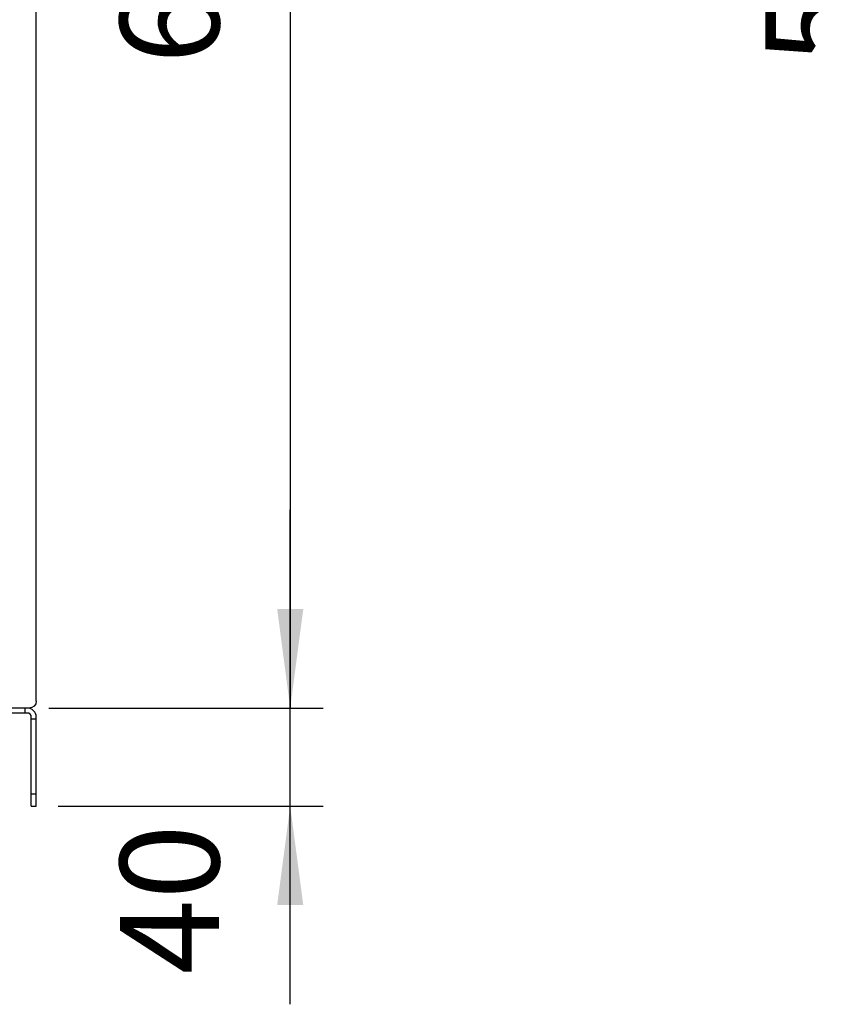
# Model space of a CAD drawing. Units: inches. Extents: x 5479 to 8526, y 8405 to 12877.
# Drawn here: x 6834 to 7162, y 9539 to 9941 of the extents above; entities that cross this region are included whole.
import ezdxf

# ---------------------------------------------------------------- set-up
doc = ezdxf.new("R2010")
doc.units = ezdxf.units.IN
doc.layers.add('1', color=7, linetype='Continuous')
doc.styles.add('CONVERTER_18', font='txt.shx', dxfattribs={"width": 0.9})
doc.dimstyles.new('ME10_DIM_16', dxfattribs={"dimtxt": 40.5, "dimasz": 40.5, "dimexe": 13.5, "dimexo": 9, "dimgap": 16.2, "dimtad": 1, "dimdsep": 46, "dimtxsty": 'CONVERTER_18', "dimsah": 1, "dimcen": 0.09, "dimclrd": 1, "dimclre": 1, "dimclrt": 3, "dimadec": 0, "dimazin": 0, "dimtfac": 1, "dimtdec": 4, "dimtmove": 0, "dimatfit": 3, "dimfxl": 1, "dimtolj": 1, "dimtzin": 0, "dimarcsym": 0})
doc.dimstyles.new('ME10_DIM_21', dxfattribs={"dimtxt": 40.5, "dimasz": 40.5, "dimexe": 13.5, "dimexo": 9, "dimgap": 16.2, "dimtad": 1, "dimdsep": 46, "dimtxsty": 'CONVERTER_18', "dimsah": 1, "dimcen": 0.09, "dimclrd": 1, "dimclre": 1, "dimclrt": 3, "dimadec": 0, "dimazin": 0, "dimtfac": 1, "dimtdec": 4, "dimtmove": 0, "dimatfit": 3, "dimfxl": 1, "dimtolj": 1, "dimtzin": 0, "dimarcsym": 0})
doc.dimstyles.new('ME10_DIM_31', dxfattribs={"dimtxt": 40.5, "dimasz": 40.5, "dimexe": 13.5, "dimexo": 0, "dimgap": 16.2, "dimtad": 1, "dimdec": 1, "dimdsep": 46, "dimtxsty": 'CONVERTER_18', "dimsah": 1, "dimcen": 0.09, "dimclrd": 1, "dimclre": 1, "dimclrt": 3, "dimadec": 0, "dimazin": 0, "dimtfac": 1, "dimtdec": 4, "dimtmove": 0, "dimatfit": 3, "dimfxl": 1, "dimtolj": 1, "dimtzin": 0, "dimarcsym": 0})

# ---------------------------------------------------------------- blocks, each defined once
blk = doc.blocks.new('*D14')
at = {"layer": '1', "color": 1, "linetype": 'Continuous'}
for p, q in [((6944.08, 9659.81), (6944.08, 9740.81)), ((6845.68, 9659.81), (6957.58, 9659.81)), ((6944.08, 9619.81), (6944.08, 9659.81)), ((6849.28, 9619.81), (6957.58, 9619.81)), ((6944.08, 9538.81), (6944.08, 9619.81))]:
    blk.add_line(p, q, dxfattribs=at)
at = {"layer": '1', "color": 1}
for points in [[(6938.75, 9700.31), (6949.42, 9700.31), (6944.08, 9659.81)], [(6949.42, 9579.31), (6938.75, 9579.31), (6944.08, 9619.81)]]:
    blk.add_solid(points, dxfattribs=at)
at = {"layer": '1', "color": 3, "insert": (6927.68, 9550.99), "char_height": 40.5, "attachment_point": 7, "rotation": 90, "line_spacing_factor": 0.454545, "style": 'CONVERTER_18'}
blk.add_mtext('40', dxfattribs=at)
blk = doc.blocks.new('*D19')
at = {"layer": '1', "color": 1, "linetype": 'Continuous'}
for p, q in [((6845.68, 10259.81), (6957.58, 10259.81)), ((6944.08, 10259.81), (6944.08, 9659.81)), ((6845.48, 9659.81), (6957.58, 9659.81))]:
    blk.add_line(p, q, dxfattribs=at)
at = {"layer": '1', "color": 1}
for points in [[(6949.42, 10219.31), (6938.75, 10219.31), (6944.08, 10259.81)], [(6938.75, 9700.31), (6949.42, 9700.31), (6944.08, 9659.81)]]:
    blk.add_solid(points, dxfattribs=at)
at = {"layer": '1', "color": 3, "insert": (6927.68, 9922.91), "char_height": 40.5, "attachment_point": 7, "rotation": 90, "line_spacing_factor": 0.454545, "style": 'CONVERTER_18'}
blk.add_mtext('600', dxfattribs=at)
blk = doc.blocks.new('*D29')
at = {"layer": '1', "color": 1, "linetype": 'Continuous'}
for p, q in [((7373.16, 10248.56), (7194.29, 10248.56)), ((7207.79, 9671.06), (7207.79, 10248.56)), ((7373.16, 9671.06), (7194.29, 9671.06))]:
    blk.add_line(p, q, dxfattribs=at)
at = {"layer": '1', "color": 1}
for points in [[(7213.12, 10208.06), (7202.45, 10208.06), (7207.79, 10248.56)], [(7202.45, 9711.56), (7213.12, 9711.56), (7207.79, 9671.06)]]:
    blk.add_solid(points, dxfattribs=at)
at = {"layer": '1', "color": 3, "insert": (7191.38, 9922.91), "char_height": 40.5, "attachment_point": 7, "rotation": 90, "line_spacing_factor": 0.454545, "style": 'CONVERTER_18'}
blk.add_mtext('580', dxfattribs=at)

msp = doc.modelspace()

# ---------------------------------------------------------------- linework, layer by layer
at = {"color": 3, "linetype": 'Continuous'}
for p, q in [((6840.284, 9664.016), (6840.284, 10255.599)), ((6840.284, 9662.657), (6840.067, 9661.567)), ((6840.284, 9662.657), (6840.284, 9664.016)), ((6835.784, 9657.807), (6820.016, 9657.807)), ((6836.684, 9657.807), (6835.784, 9657.807)), ((6837.434, 9659.807), (6836.475, 9659.807)), ((6838.525, 9660.024), (6837.434, 9659.807)), ((6839.449, 9660.642), (6838.525, 9660.024)), ((6840.067, 9661.567), (6839.449, 9660.642)), ((6838.284, 9655.307), (6838.284, 9656.207)), ((6838.284, 9624.807), (6838.284, 9655.307)), ((6840.284, 9655.307), (6840.284, 9656.207)), ((6840.284, 9624.807), (6840.284, 9655.307)), ((6838.284, 9619.807), (6838.284, 9624.807)), ((6840.284, 9619.807), (6840.284, 9624.807)), ((6838.284, 9619.807), (6840.284, 9619.807))]:
    msp.add_line(p, q, dxfattribs=at)
at = {"color": 2, "linetype": 'Continuous'}
for p, q in [((6835.784, 9659.807), (6820.016, 9659.807)), ((6835.784, 9657.807), (6835.784, 9659.807)), ((6836.473, 9659.807), (6835.784, 9659.807)), ((6836.473, 9659.807), (6836.475, 9659.807)), ((6836.475, 9659.81), (6836.475, 9659.807)), ((6840.284, 9655.307), (6838.284, 9655.307)), ((6838.284, 9624.807), (6840.284, 9624.807))]:
    msp.add_line(p, q, dxfattribs=at)
at = {"color": 3, "linetype": 'Continuous'}
for radius, start, end in [(3.6, -0.0001, 89.99961), (1.6, -0.00022, 89.99913)]:
    msp.add_arc((6836.684, 9656.207), radius, start, end, dxfattribs=at)

# ---------------------------------------------------------------- dimensions: what is measured, and where the dimension line sits
at = {"layer": '1'}
for base, p1, p2, text, dimstyle, picture, middle in [((6944.084, 10259.807), (6836.475, 9659.807), (6836.684, 10259.807), '600', 'ME10_DIM_21', '*D19', (6912.099, 9959.807)), ((7207.787, 9671.057), (7373.163, 10248.557), (7373.163, 9671.057), '580', 'ME10_DIM_31', '*D29', (7175.802, 9959.807))]:
    dim = msp.add_linear_dim(base=base, p1=p1, p2=p2, angle=90, text=text, dimstyle=dimstyle, dxfattribs=at)
    dim.commit()
    dim.dimension.update_dxf_attribs({"geometry": picture, "text_midpoint": middle, "text_rotation": 90})
dim = msp.add_linear_dim(base=(6944.084, 9619.807), p1=(6836.684, 9659.807), p2=(6840.284, 9619.807), angle=90, dimstyle='ME10_DIM_16', dxfattribs=at)
dim.commit()
dim.dimension.update_dxf_attribs({"geometry": '*D14', "text_midpoint": (6912.099, 9575.269), "text_rotation": 90})

doc.saveas('drawing.dxf')
